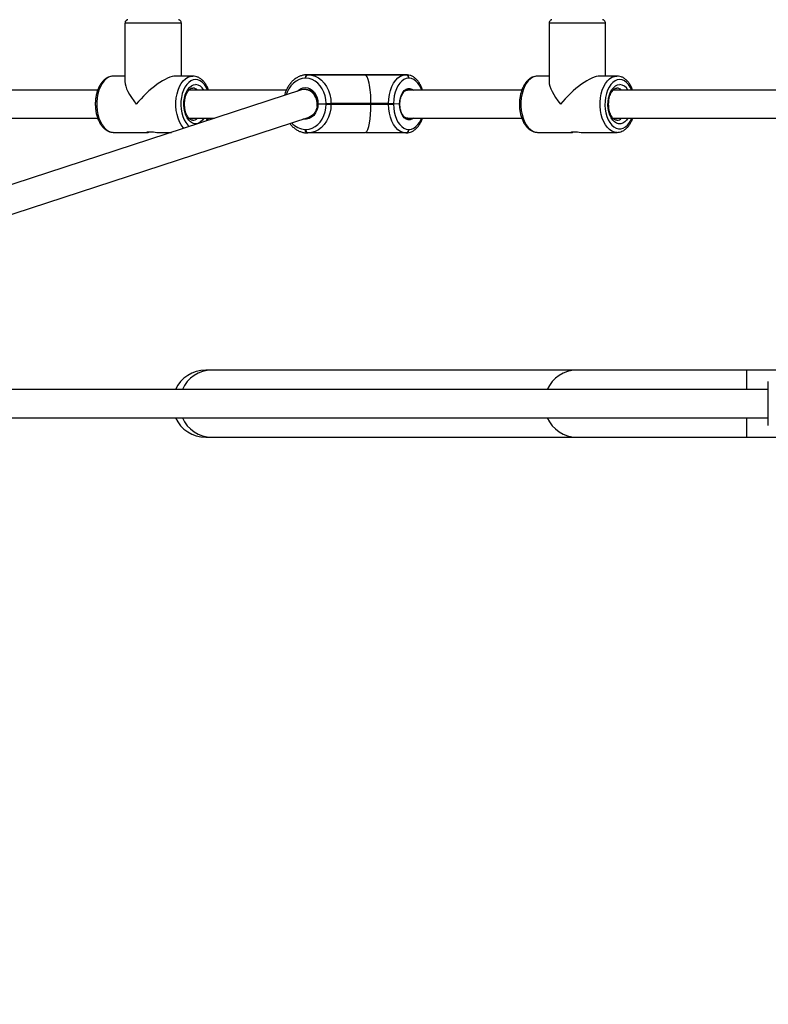
# Model space of a CAD drawing. Units: millimetres. Extents: x 3638 to 5306, y 2756 to 3863.
# Drawn here: x 4611 to 4654, y 2997 to 3053 of the extents above; entities that cross this region are included whole.
import ezdxf

# ---------------------------------------------------------------- set-up
doc = ezdxf.new("R2010")
doc.units = ezdxf.units.MM
doc.header["$LTSCALE"] = 200
doc.header["$PDSIZE"] = -1
doc.layers.add('VP-EQ', color=7, linetype='Continuous', true_color=0x8a3492)
doc.layers.add('VP-HIC', color=6, linetype='Continuous')
doc.dimstyles.get("Standard").update_dxf_attribs({"dimtxt": 14, "dimasz": 20, "dimexe": 20, "dimexo": 50, "dimgap": 20, "dimtad": 0, "dimdec": 0, "dimzin": 0, "dimdsep": 46, "dimtxsty": 'Standard', "dimcen": -0.09, "dimadec": 0, "dimazin": 0, "dimtfac": 1, "dimtdec": 4, "dimtofl": 0, "dimtmove": 0, "dimatfit": 3, "dimfxl": 70, "dimfxlon": 1, "dimtolj": 1, "dimtzin": 0, "dimarcsym": 0})

# ---------------------------------------------------------------- blocks, each defined once
blk = doc.blocks.new('wd1453')
at = {"color": 7, "linetype": 'Continuous', "lineweight": 25}
for p, q in [((4115.936, 3473.782), (4115.936, 3470.466)), ((4119.136, 3470.782), (4119.136, 3473.782)), ((4140.004, 3473.782), (4140.004, 3470.466)), ((4143.204, 3470.782), (4143.204, 3473.782)), ((4115.936, 3470.782), (4115.29, 3470.782)), ((4119.783, 3470.782), (4118.82, 3470.782)), ((4126.201, 3470.652), (4126.169, 3470.652)), ((4126.289, 3470.852), (4126.321, 3470.852)), ((4129.53, 3470.852), (4126.289, 3470.852)), ((4126.321, 3470.852), (4129.562, 3470.852)), ((4127.22, 3470.852), (4129.53, 3470.852)), ((4127.244, 3470.852), (4127.22, 3470.852)), ((4131.897, 3470.852), (4127.244, 3470.852)), ((4129.562, 3470.852), (4131.873, 3470.852)), ((4131.873, 3470.852), (4131.897, 3470.852)), ((4132.057, 3470.652), (4132.033, 3470.652)), ((4140.004, 3470.782), (4139.358, 3470.782)), ((4143.85, 3470.782), (4142.888, 3470.782)), ((4125.957, 3469.994), (4076.388, 3453.812)), ((4114.391, 3469.982), (4107.908, 3469.982)), ((4125.099, 3469.982), (4119.57, 3469.982)), ((4126.229, 3470.022), (4126.132, 3470.022)), ((4138.459, 3469.982), (4131.976, 3469.982)), ((4152.896, 3469.982), (4143.638, 3469.982)), ((4126.891, 3469.202), (4127.349, 3469.202)), ((4127.349, 3469.202), (4127.349, 3469.222)), ((4127.349, 3469.202), (4127.628, 3469.202)), ((4127.349, 3469.182), (4127.349, 3469.202)), ((4127.628, 3469.222), (4127.628, 3469.202)), ((4129.897, 3469.222), (4127.628, 3469.222)), ((4129.897, 3469.202), (4127.628, 3469.202)), ((4127.628, 3469.202), (4127.628, 3469.182)), ((4127.628, 3469.182), (4129.897, 3469.182)), ((4129.897, 3469.202), (4129.897, 3469.222)), ((4130.9, 3469.222), (4129.897, 3469.222)), ((4130.9, 3469.202), (4129.897, 3469.202)), ((4129.897, 3469.182), (4129.897, 3469.202)), ((4129.897, 3469.182), (4130.9, 3469.182)), ((4130.9, 3469.222), (4131.18, 3469.222)), ((4130.9, 3469.202), (4130.9, 3469.222)), ((4130.9, 3469.182), (4130.9, 3469.202)), ((4130.9, 3469.182), (4131.18, 3469.182)), ((4131.18, 3469.222), (4131.18, 3469.202)), ((4131.18, 3469.202), (4131.18, 3469.182)), ((4131.52, 3469.185), (4131.18, 3469.202)), ((4079.001, 3452.982), (4126.382, 3468.45)), ((4107.904, 3468.382), (4114.392, 3468.382)), ((4119.571, 3468.382), (4121.019, 3468.382)), ((4120.628, 3468.255), (4120.683, 3468.382)), ((4131.972, 3468.382), (4138.46, 3468.382)), ((4143.639, 3468.382), (4152.896, 3468.382)), ((4126.169, 3467.752), (4126.201, 3467.752)), ((4132.033, 3467.752), (4132.057, 3467.752)), ((4115.29, 3467.582), (4117.259, 3467.582)), ((4117.817, 3467.582), (4118.569, 3467.582)), ((4126.321, 3467.552), (4126.289, 3467.552)), ((4129.366, 3467.552), (4126.321, 3467.552)), ((4131.873, 3467.552), (4129.827, 3467.552)), ((4131.897, 3467.552), (4131.873, 3467.552)), ((4139.358, 3467.582), (4141.327, 3467.582)), ((4141.885, 3467.582), (4143.85, 3467.582)), ((4120.86, 3454.082), (4120.519, 3454.082)), ((4141.565, 3454.082), (4120.86, 3454.082)), ((4151.225, 3454.082), (4141.565, 3454.082)), ((4163.37, 3454.082), (4151.225, 3454.082)), ((4152.445, 3450.932), (4152.445, 3453.432)), ((4152.445, 3452.982), (4076.97, 3452.982)), ((4076.97, 3451.382), (4152.445, 3451.382)), ((4120.519, 3450.282), (4120.86, 3450.282)), ((4120.86, 3450.282), (4141.565, 3450.282)), ((4141.565, 3450.282), (4151.225, 3450.282)), ((4151.225, 3450.282), (4163.37, 3450.282))]:
    blk.add_line(p, q, dxfattribs=at)
at = {"color": 8, "linetype": 'Continuous', "lineweight": 25}
for p, q in [((4127.22, 3470.852), (4127.208, 3470.852)), ((4151.225, 3452.982), (4151.225, 3454.082)), ((4151.225, 3450.282), (4151.225, 3451.382))]:
    blk.add_line(p, q, dxfattribs=at)
at = {"color": 8, "linetype": 'Continuous', "lineweight": 25, "flags": 128}
for points in [[(4118.82, 3473.782), (4118.663, 3473.782), (4118.481, 3473.782), (4118.278, 3473.782), (4118.059, 3473.782), (4117.827, 3473.782), (4117.59, 3473.782), (4117.351, 3473.782), (4117.116, 3473.782), (4116.891, 3473.782), (4116.68, 3473.782), (4116.488, 3473.782), (4116.319, 3473.782), (4116.178, 3473.782), (4116.067, 3473.782), (4115.989, 3473.782), (4115.946, 3473.782), (4115.936, 3473.782)], [(4119.136, 3473.782), (4119.135, 3473.782), (4119.107, 3473.782), (4119.044, 3473.782), (4118.948, 3473.782), (4118.82, 3473.782)], [(4142.888, 3473.782), (4142.731, 3473.782), (4142.549, 3473.782), (4142.346, 3473.782), (4142.127, 3473.782), (4141.895, 3473.782), (4141.658, 3473.782), (4141.419, 3473.782), (4141.184, 3473.782), (4140.959, 3473.782), (4140.748, 3473.782), (4140.556, 3473.782), (4140.387, 3473.782), (4140.246, 3473.782), (4140.135, 3473.782), (4140.057, 3473.782), (4140.013, 3473.782), (4140.004, 3473.782)], [(4143.204, 3473.782), (4143.203, 3473.782), (4143.175, 3473.782), (4143.112, 3473.782), (4143.016, 3473.782), (4142.888, 3473.782)], [(4115.29, 3470.782), (4115.147, 3470.764), (4115.008, 3470.711), (4114.875, 3470.624), (4114.752, 3470.504), (4114.64, 3470.355), (4114.543, 3470.18), (4114.463, 3469.982), (4114.401, 3469.767), (4114.359, 3469.538), (4114.337, 3469.302), (4114.337, 3469.063), (4114.359, 3468.826), (4114.401, 3468.598), (4114.463, 3468.382), (4114.543, 3468.185), (4114.64, 3468.009), (4114.752, 3467.86), (4114.875, 3467.741), (4115.008, 3467.653), (4115.148, 3467.6), (4115.29, 3467.582)], [(4119.285, 3467.816), (4119.245, 3467.86), (4119.133, 3468.009), (4119.036, 3468.185), (4118.955, 3468.382), (4118.893, 3468.598), (4118.851, 3468.826), (4118.83, 3469.063), (4118.83, 3469.302), (4118.851, 3469.538), (4118.893, 3469.767), (4118.955, 3469.982), (4119.036, 3470.18), (4119.133, 3470.355), (4119.244, 3470.504), (4119.368, 3470.624), (4119.501, 3470.711), (4119.64, 3470.764), (4119.783, 3470.782)], [(4119.943, 3470.582), (4119.809, 3470.564), (4119.678, 3470.51), (4119.555, 3470.422), (4119.441, 3470.301), (4119.34, 3470.152), (4119.255, 3469.978), (4119.188, 3469.782), (4119.14, 3469.572), (4119.113, 3469.351), (4119.108, 3469.126), (4119.124, 3468.902), (4119.162, 3468.686), (4119.219, 3468.482), (4119.296, 3468.297), (4119.389, 3468.134), (4119.496, 3467.999), (4119.588, 3467.915)], [(4120.629, 3469.982), (4120.546, 3470.152), (4120.445, 3470.302), (4120.331, 3470.422), (4120.208, 3470.51), (4120.077, 3470.564), (4119.943, 3470.582)], [(4126.169, 3470.652), (4125.99, 3470.634), (4125.815, 3470.582), (4125.648, 3470.496), (4125.495, 3470.379), (4125.358, 3470.233), (4125.241, 3470.063), (4125.147, 3469.871), (4125.091, 3469.712)], [(4132.78, 3469.982), (4132.748, 3470.063), (4132.661, 3470.233), (4132.559, 3470.379), (4132.445, 3470.496), (4132.321, 3470.582), (4132.191, 3470.635), (4132.057, 3470.652)], [(4139.358, 3470.782), (4139.215, 3470.764), (4139.076, 3470.711), (4138.943, 3470.624), (4138.82, 3470.504), (4138.708, 3470.355), (4138.611, 3470.18), (4138.531, 3469.982), (4138.469, 3469.767), (4138.427, 3469.538), (4138.405, 3469.302), (4138.405, 3469.062), (4138.427, 3468.826), (4138.469, 3468.597), (4138.531, 3468.382), (4138.611, 3468.184), (4138.708, 3468.009), (4138.82, 3467.86), (4138.943, 3467.741), (4139.076, 3467.653), (4139.215, 3467.6), (4139.358, 3467.582)], [(4143.842, 3467.582), (4143.708, 3467.6), (4143.569, 3467.653), (4143.436, 3467.74), (4143.312, 3467.86), (4143.201, 3468.009), (4143.104, 3468.184), (4143.023, 3468.382), (4142.961, 3468.597), (4142.919, 3468.826), (4142.898, 3469.062), (4142.898, 3469.302), (4142.919, 3469.538), (4142.961, 3469.767), (4143.023, 3469.982), (4143.104, 3470.18), (4143.201, 3470.355), (4143.312, 3470.504), (4143.436, 3470.624), (4143.569, 3470.711), (4143.708, 3470.764), (4143.85, 3470.782)], [(4144.011, 3470.582), (4143.877, 3470.564), (4143.746, 3470.51), (4143.623, 3470.422), (4143.509, 3470.301), (4143.408, 3470.152), (4143.323, 3469.977), (4143.256, 3469.782), (4143.208, 3469.571), (4143.181, 3469.351), (4143.176, 3469.126), (4143.192, 3468.902), (4143.229, 3468.686), (4143.287, 3468.482), (4143.364, 3468.297), (4143.457, 3468.134), (4143.564, 3467.999), (4143.683, 3467.894), (4143.811, 3467.823), (4143.944, 3467.787), (4144.078, 3467.787), (4144.211, 3467.823), (4144.339, 3467.894), (4144.458, 3467.999), (4144.565, 3468.134), (4144.658, 3468.297), (4144.697, 3468.382)], [(4144.697, 3469.982), (4144.614, 3470.152), (4144.513, 3470.301), (4144.399, 3470.422), (4144.276, 3470.51), (4144.145, 3470.564), (4144.011, 3470.582)], [(4120.407, 3468.382), (4120.334, 3468.28), (4120.232, 3468.178), (4120.12, 3468.107), (4120.003, 3468.072), (4119.883, 3468.072), (4119.766, 3468.107), (4119.654, 3468.178), (4119.552, 3468.28), (4119.462, 3468.412), (4119.387, 3468.568), (4119.331, 3468.744), (4119.294, 3468.934), (4119.278, 3469.132), (4119.283, 3469.332), (4119.31, 3469.527), (4119.357, 3469.711), (4119.423, 3469.877), (4119.505, 3470.022), (4119.602, 3470.139), (4119.709, 3470.226), (4119.824, 3470.279), (4119.943, 3470.297), (4119.943, 3470.297)], [(4125.706, 3469.912), (4125.763, 3469.966), (4125.889, 3470.052), (4126.026, 3470.104), (4126.169, 3470.122), (4126.312, 3470.104), (4126.449, 3470.052), (4126.575, 3469.966), (4126.686, 3469.851), (4126.775, 3469.712), (4126.841, 3469.553), (4126.88, 3469.38), (4126.891, 3469.202)], [(4131.52, 3469.185), (4131.532, 3469.372), (4131.567, 3469.55), (4131.623, 3469.712), (4131.698, 3469.851), (4131.788, 3469.961), (4131.891, 3470.038), (4132, 3470.077), (4132.112, 3470.077), (4132.222, 3470.039), (4132.303, 3469.982)], [(4144.475, 3468.382), (4144.402, 3468.28), (4144.3, 3468.177), (4144.188, 3468.107), (4144.071, 3468.072), (4143.951, 3468.072), (4143.834, 3468.107), (4143.722, 3468.177), (4143.62, 3468.28), (4143.53, 3468.411), (4143.455, 3468.568), (4143.399, 3468.744), (4143.362, 3468.934), (4143.346, 3469.132), (4143.351, 3469.332), (4143.378, 3469.527), (4143.425, 3469.71), (4143.491, 3469.877), (4143.573, 3470.022), (4143.67, 3470.139), (4143.777, 3470.226), (4143.892, 3470.279), (4144.011, 3470.297), (4144.011, 3470.297)], [(4126.891, 3469.202), (4126.873, 3469.018), (4126.824, 3468.843), (4126.748, 3468.683), (4126.647, 3468.547), (4126.526, 3468.439), (4126.389, 3468.365), (4126.244, 3468.327), (4126.095, 3468.327), (4126.037, 3468.337)], [(4132.303, 3468.382), (4132.225, 3468.327), (4132.115, 3468.287), (4132.002, 3468.287), (4131.892, 3468.326), (4131.789, 3468.403), (4131.697, 3468.514), (4131.622, 3468.654), (4131.566, 3468.818), (4131.531, 3468.997), (4131.52, 3469.185)], [(4120.556, 3468.231), (4120.59, 3468.297), (4120.629, 3468.382)], [(4132.057, 3467.752), (4132.191, 3467.77), (4132.321, 3467.822), (4132.445, 3467.908), (4132.559, 3468.025), (4132.661, 3468.171), (4132.748, 3468.342), (4132.765, 3468.382)]]:
    blk.add_lwpolyline(points, dxfattribs=at)
at = {"color": 7, "linetype": 'Continuous', "lineweight": 25, "flags": 128}
for points in [[(4126.289, 3470.852), (4126.265, 3470.848), (4126.243, 3470.837), (4126.222, 3470.818), (4126.204, 3470.793), (4126.189, 3470.763), (4126.178, 3470.729), (4126.172, 3470.691), (4126.169, 3470.652)], [(4126.201, 3470.652), (4126.204, 3470.691), (4126.21, 3470.729), (4126.222, 3470.763), (4126.236, 3470.793), (4126.254, 3470.818), (4126.275, 3470.837), (4126.297, 3470.848), (4126.321, 3470.852)], [(4127.349, 3469.222), (4127.335, 3469.446), (4127.292, 3469.664), (4127.224, 3469.871), (4127.13, 3470.063), (4127.013, 3470.233), (4126.876, 3470.379), (4126.722, 3470.496), (4126.556, 3470.582), (4126.381, 3470.634), (4126.201, 3470.652)], [(4126.321, 3470.852), (4126.525, 3470.832), (4126.725, 3470.772), (4126.914, 3470.674), (4127.089, 3470.541), (4127.245, 3470.375), (4127.379, 3470.18), (4127.486, 3469.962), (4127.564, 3469.726), (4127.612, 3469.477), (4127.628, 3469.222)], [(4130.9, 3469.222), (4130.912, 3469.477), (4130.947, 3469.726), (4131.006, 3469.962), (4131.086, 3470.18), (4131.185, 3470.375), (4131.301, 3470.541), (4131.431, 3470.674), (4131.572, 3470.772), (4131.721, 3470.832), (4131.873, 3470.852)], [(4132.033, 3470.652), (4131.9, 3470.635), (4131.77, 3470.582), (4131.646, 3470.496), (4131.532, 3470.379), (4131.43, 3470.233), (4131.343, 3470.063), (4131.273, 3469.871), (4131.221, 3469.664), (4131.19, 3469.446), (4131.18, 3469.222)], [(4126.201, 3467.752), (4126.381, 3467.77), (4126.556, 3467.822), (4126.722, 3467.908), (4126.876, 3468.025), (4127.013, 3468.171), (4127.13, 3468.341), (4127.224, 3468.533), (4127.292, 3468.74), (4127.335, 3468.958), (4127.349, 3469.182)], [(4127.628, 3469.182), (4127.612, 3468.927), (4127.564, 3468.678), (4127.486, 3468.442), (4127.379, 3468.224), (4127.245, 3468.029), (4127.089, 3467.863), (4126.914, 3467.73), (4126.725, 3467.632), (4126.525, 3467.572), (4126.321, 3467.552)], [(4127.349, 3469.222), (4127.382, 3469.222), (4127.419, 3469.222), (4127.458, 3469.222), (4127.497, 3469.222), (4127.535, 3469.222), (4127.571, 3469.222), (4127.602, 3469.222), (4127.628, 3469.222)], [(4127.349, 3469.182), (4127.382, 3469.182), (4127.419, 3469.182), (4127.458, 3469.182), (4127.497, 3469.182), (4127.535, 3469.182), (4127.571, 3469.182), (4127.602, 3469.182), (4127.628, 3469.182)], [(4130.9, 3469.202), (4130.933, 3469.202), (4130.97, 3469.202), (4131.009, 3469.202), (4131.048, 3469.202), (4131.086, 3469.202), (4131.122, 3469.202), (4131.153, 3469.202), (4131.18, 3469.202)], [(4131.18, 3469.202), (4131.153, 3469.202), (4131.122, 3469.202), (4131.086, 3469.202), (4131.048, 3469.202), (4131.009, 3469.202), (4130.97, 3469.202), (4130.933, 3469.202), (4130.9, 3469.202)], [(4131.873, 3467.552), (4131.721, 3467.572), (4131.572, 3467.632), (4131.431, 3467.73), (4131.301, 3467.863), (4131.185, 3468.03), (4131.086, 3468.224), (4131.006, 3468.442), (4130.947, 3468.678), (4130.912, 3468.927), (4130.9, 3469.182)], [(4131.18, 3469.182), (4131.19, 3468.958), (4131.221, 3468.74), (4131.273, 3468.533), (4131.343, 3468.342), (4131.43, 3468.171), (4131.532, 3468.025), (4131.646, 3467.908), (4131.77, 3467.822), (4131.9, 3467.77), (4132.033, 3467.752)], [(4117.538, 3467.607), (4117.493, 3467.602), (4117.38, 3467.59), (4117.285, 3467.583), (4117.219, 3467.584), (4117.188, 3467.592), (4117.195, 3467.605), (4117.241, 3467.616), (4117.32, 3467.621), (4117.421, 3467.618), (4117.534, 3467.607), (4117.649, 3467.595), (4117.753, 3467.585), (4117.817, 3467.582), (4117.817, 3467.582)], [(4126.289, 3467.552), (4126.265, 3467.556), (4126.243, 3467.567), (4126.222, 3467.586), (4126.204, 3467.611), (4126.189, 3467.641), (4126.178, 3467.676), (4126.172, 3467.713), (4126.169, 3467.752)], [(4126.201, 3467.752), (4126.204, 3467.713), (4126.211, 3467.676), (4126.222, 3467.641), (4126.236, 3467.611), (4126.254, 3467.586), (4126.275, 3467.567), (4126.298, 3467.556), (4126.321, 3467.552)], [(4141.606, 3467.607), (4141.561, 3467.602), (4141.448, 3467.59), (4141.352, 3467.583), (4141.287, 3467.584), (4141.256, 3467.592), (4141.263, 3467.604), (4141.309, 3467.616), (4141.388, 3467.621), (4141.489, 3467.617), (4141.602, 3467.607), (4141.717, 3467.594), (4141.821, 3467.585), (4141.885, 3467.582), (4141.885, 3467.582)]]:
    blk.add_lwpolyline(points, dxfattribs=at)
at = {"color": 7, "linetype": 'Continuous', "lineweight": 25}
for centre, radius, start, end in [((4131.851, 3470.67), 0.184, 354.4311, 83.0466), ((4131.875, 3470.67), 0.184, 354.4288, 83.0489), ((4131.851, 3467.734), 0.184, 276.9515, 5.5691), ((4131.875, 3467.734), 0.184, 276.9515, 5.5691), ((4120.519, 3452.182), 1.9, 90, 155.0989), ((4120.519, 3452.182), 1.9, 204.9011, 270)]:
    blk.add_arc(centre, radius, start, end, dxfattribs=at)
at = {"color": 8, "linetype": 'Continuous', "lineweight": 25}
for centre, radius, start, end in [((4119.768, 3469.7), 0.397, 45.2161, 87.8868), ((4119.877, 3469.701), 0.6, 27.9637, 83.6545), ((4143.836, 3469.7), 0.397, 45.2147, 87.8881), ((4143.945, 3469.701), 0.6, 27.9689, 83.6492), ((4119.773, 3468.652), 0.385, 270.7462, 315.4835), ((4143.841, 3468.652), 0.385, 270.7454, 315.4883), ((4126.193, 3468.788), 1.036, 219.603, 268.6902), ((4120.876, 3452.248), 1.834, 90.5076, 156.4059), ((4141.582, 3452.248), 1.834, 90.5079, 156.4057), ((4120.878, 3452.118), 1.837, 203.64, 269.4464), ((4141.583, 3452.118), 1.837, 203.64, 269.4464)]:
    blk.add_arc(centre, radius, start, end, dxfattribs=at)
at = {"color": 7, "linetype": 'Continuous', "lineweight": 25}
for centre, major_axis, ratio, start_param, end_param in [((4117.536, 3469.182), (-1.519, 1.519), 0.331244, 0.319874, 1.250952), ((4117.536, 3469.182), (1.519, 1.519), 0.331222, 0.319844, 1.89067), ((4129.562, 3469.222), (0, 1.63), 0.205295, 4.712354, 6.283151), ((4141.604, 3469.182), (-1.519, 1.519), 0.331244, 0.319874, 1.250952), ((4141.604, 3469.182), (1.519, 1.519), 0.331222, 0.319844, 1.89067), ((4126.169, 3469.222), (-0.126, 0.793), 0.836746, 4.375727, 6.415516), ((4129.562, 3469.182), (0, 1.63), 0.205295, 3.281578, 4.712354), ((4126.169, 3469.222), (-0.126, 0.793), 0.836746, 3.273923, 3.516062)]:
    blk.add_ellipse(centre, major_axis=major_axis, ratio=ratio, start_param=start_param, end_param=end_param, dxfattribs=at)
for points, knots in [([(4116.097, 3473.977), (4116.086, 3473.975), (4116.058, 3473.969), (4116.015, 3473.944), (4115.971, 3473.901), (4115.941, 3473.844), (4115.939, 3473.802), (4115.939, 3473.784)], [0, 0, 0, 0, 0.127627, 0.306054, 0.546218, 0.79836, 1, 1, 1, 1]), ([(4119.134, 3473.782), (4119.135, 3473.786), (4119.139, 3473.814), (4119.123, 3473.861), (4119.092, 3473.911), (4119.056, 3473.944), (4119.021, 3473.964), (4118.994, 3473.975), (4118.978, 3473.978), (4118.973, 3473.979)], [0, 0, 0, 0, 0.0433167, 0.303601, 0.5095998, 0.6823527, 0.8277005, 0.9457943, 1, 1, 1, 1]), ([(4140.165, 3473.977), (4140.153, 3473.975), (4140.126, 3473.969), (4140.082, 3473.944), (4140.039, 3473.901), (4140.009, 3473.843), (4140.007, 3473.802), (4140.007, 3473.784)], [0, 0, 0, 0, 0.127625, 0.306048, 0.54624, 0.798358, 1, 1, 1, 1]), ([(4143.202, 3473.782), (4143.203, 3473.786), (4143.207, 3473.814), (4143.191, 3473.861), (4143.16, 3473.911), (4143.124, 3473.944), (4143.089, 3473.964), (4143.061, 3473.975), (4143.046, 3473.977), (4143.041, 3473.978)], [0, 0, 0, 0, 0.043321, 0.303599, 0.509615, 0.682364, 0.827708, 0.945791, 1, 1, 1, 1]), ([(4115.29, 3470.782), (4115.259, 3470.781), (4115.179, 3470.778), (4115.051, 3470.746), (4114.912, 3470.682), (4114.781, 3470.588), (4114.66, 3470.468), (4114.551, 3470.321), (4114.456, 3470.15), (4114.377, 3469.96), (4114.317, 3469.754), (4114.276, 3469.538), (4114.254, 3469.315), (4114.253, 3469.089), (4114.271, 3468.865), (4114.309, 3468.647), (4114.366, 3468.439), (4114.442, 3468.245), (4114.535, 3468.068), (4114.646, 3467.912), (4114.773, 3467.782), (4114.913, 3467.682), (4115.061, 3467.615), (4115.193, 3467.583), (4115.272, 3467.585), (4115.301, 3467.586)], [0, 0, 0, 0, 0.026035, 0.06786, 0.109876, 0.152766, 0.196851, 0.242008, 0.287829, 0.333893, 0.379912, 0.425827, 0.471655, 0.517447, 0.563266, 0.609159, 0.655197, 0.701442, 0.747935, 0.794655, 0.841339, 0.887491, 0.932512, 0.976083, 1, 1, 1, 1]), ([(4120.68, 3469.982), (4120.666, 3470.021), (4120.629, 3470.126), (4120.547, 3470.278), (4120.439, 3470.437), (4120.314, 3470.57), (4120.175, 3470.673), (4120.027, 3470.744), (4119.894, 3470.778), (4119.813, 3470.781), (4119.783, 3470.782)], [0, 0, 0, 0, 0.082468, 0.22434, 0.366913, 0.509519, 0.650693, 0.788583, 0.922082, 1, 1, 1, 1]), ([(4126.289, 3470.852), (4126.252, 3470.851), (4126.153, 3470.848), (4125.993, 3470.818), (4125.813, 3470.753), (4125.643, 3470.659), (4125.485, 3470.538), (4125.342, 3470.391), (4125.217, 3470.221), (4125.114, 3470.031), (4125.039, 3469.85), (4125.01, 3469.729), (4124.999, 3469.682)], [0, 0, 0, 0, 0.06185, 0.168602, 0.275426, 0.382622, 0.490448, 0.598976, 0.708163, 0.817861, 0.927918, 1, 1, 1, 1]), ([(4132.831, 3469.982), (4132.83, 3469.986), (4132.809, 3470.06), (4132.752, 3470.191), (4132.657, 3470.369), (4132.544, 3470.524), (4132.416, 3470.654), (4132.275, 3470.754), (4132.125, 3470.821), (4131.997, 3470.849), (4131.921, 3470.851), (4131.897, 3470.852)], [0, 0, 0, 0, 0.007565, 0.14209, 0.277317, 0.41316, 0.548843, 0.682935, 0.813762, 0.940467, 1, 1, 1, 1]), ([(4139.358, 3470.782), (4139.327, 3470.781), (4139.247, 3470.778), (4139.119, 3470.746), (4138.98, 3470.681), (4138.849, 3470.588), (4138.728, 3470.467), (4138.619, 3470.32), (4138.524, 3470.15), (4138.445, 3469.959), (4138.385, 3469.754), (4138.344, 3469.537), (4138.322, 3469.314), (4138.32, 3469.089), (4138.339, 3468.865), (4138.376, 3468.647), (4138.434, 3468.439), (4138.509, 3468.245), (4138.603, 3468.068), (4138.714, 3467.912), (4138.841, 3467.782), (4138.981, 3467.681), (4139.129, 3467.615), (4139.26, 3467.582), (4139.34, 3467.585), (4139.368, 3467.586)], [0, 0, 0, 0, 0.026033, 0.067857, 0.109876, 0.152765, 0.196849, 0.242007, 0.287828, 0.333892, 0.379911, 0.425827, 0.471655, 0.517447, 0.563266, 0.609161, 0.655197, 0.701444, 0.747937, 0.794656, 0.841341, 0.887492, 0.932513, 0.976085, 1, 1, 1, 1]), ([(4144.748, 3469.982), (4144.734, 3470.021), (4144.697, 3470.126), (4144.615, 3470.278), (4144.507, 3470.437), (4144.381, 3470.569), (4144.243, 3470.673), (4144.095, 3470.744), (4143.962, 3470.778), (4143.881, 3470.781), (4143.85, 3470.782)], [0, 0, 0, 0, 0.082468, 0.224336, 0.36691, 0.509523, 0.650688, 0.788584, 0.922082, 1, 1, 1, 1]), ([(4119.78, 3468.27), (4119.771, 3468.269), (4119.741, 3468.268), (4119.689, 3468.286), (4119.618, 3468.33), (4119.545, 3468.403), (4119.475, 3468.505), (4119.415, 3468.629), (4119.367, 3468.773), (4119.333, 3468.931), (4119.316, 3469.099), (4119.316, 3469.27), (4119.334, 3469.439), (4119.368, 3469.598), (4119.417, 3469.741), (4119.477, 3469.864), (4119.546, 3469.962), (4119.617, 3470.033), (4119.686, 3470.077), (4119.74, 3470.095), (4119.771, 3470.097), (4119.783, 3470.097)], [0, 0, 0, 0, 0.027007, 0.085373, 0.138716, 0.19576, 0.250829, 0.305619, 0.360614, 0.416004, 0.471726, 0.527628, 0.583539, 0.63921, 0.694471, 0.749183, 0.80333, 0.857205, 0.911436, 0.967877, 1, 1, 1, 1]), ([(4126.229, 3470.019), (4126.239, 3470.02), (4126.291, 3470.024), (4126.383, 3470.001), (4126.5, 3469.948), (4126.606, 3469.864), (4126.698, 3469.755), (4126.771, 3469.625), (4126.822, 3469.479), (4126.85, 3469.331), (4126.85, 3469.232), (4126.85, 3469.186)], [0, 0, 0, 0, 0.0322268, 0.1584333, 0.2842792, 0.4084904, 0.5311582, 0.6528352, 0.7740133, 0.8949492, 1, 1, 1, 1]), ([(4131.54, 3469.166), (4131.54, 3469.194), (4131.54, 3469.274), (4131.555, 3469.406), (4131.588, 3469.554), (4131.637, 3469.687), (4131.699, 3469.799), (4131.769, 3469.887), (4131.844, 3469.946), (4131.912, 3469.978), (4131.955, 3469.979), (4131.973, 3469.98)], [0, 0, 0, 0, 0.0631076, 0.1848388, 0.3063681, 0.4272604, 0.5473229, 0.6666315, 0.7858438, 0.9067611, 1, 1, 1, 1]), ([(4143.848, 3468.27), (4143.839, 3468.269), (4143.808, 3468.268), (4143.756, 3468.286), (4143.685, 3468.33), (4143.613, 3468.403), (4143.543, 3468.504), (4143.483, 3468.629), (4143.435, 3468.772), (4143.401, 3468.931), (4143.384, 3469.099), (4143.384, 3469.27), (4143.402, 3469.438), (4143.436, 3469.597), (4143.485, 3469.741), (4143.545, 3469.864), (4143.614, 3469.962), (4143.685, 3470.033), (4143.754, 3470.077), (4143.808, 3470.095), (4143.839, 3470.096), (4143.85, 3470.097)], [0, 0, 0, 0, 0.027011, 0.085373, 0.138716, 0.195763, 0.250832, 0.30562, 0.360617, 0.416007, 0.471729, 0.527631, 0.583541, 0.639214, 0.694474, 0.749185, 0.803332, 0.857204, 0.911439, 0.967879, 1, 1, 1, 1]), ([(4126.851, 3469.219), (4126.85, 3469.192), (4126.848, 3469.113), (4126.826, 3468.983), (4126.778, 3468.837), (4126.709, 3468.706), (4126.622, 3468.596), (4126.52, 3468.511), (4126.432, 3468.46), (4126.378, 3468.448), (4126.363, 3468.445)], [0, 0, 0, 0, 0.073831, 0.218745, 0.36366, 0.508429, 0.653198, 0.798345, 0.944516, 1, 1, 1, 1]), ([(4126.891, 3469.202), (4126.885, 3469.202), (4126.871, 3469.202), (4126.857, 3469.202), (4126.849, 3469.202), (4126.851, 3469.202), (4126.851, 3469.202)], [0, 0, 0, 0, 0.240155, 0.599836, 0.959524, 1, 1, 1, 1]), ([(4126.851, 3469.202), (4126.852, 3469.202), (4126.854, 3469.202), (4126.869, 3469.202), (4126.884, 3469.202), (4126.891, 3469.202)], [0, 0, 0, 0, 0.349228, 0.709314, 1, 1, 1, 1]), ([(4131.52, 3469.185), (4131.526, 3469.185), (4131.538, 3469.184), (4131.539, 3469.184), (4131.539, 3469.183)], [0, 0, 0, 0, 0.515808, 1, 1, 1, 1]), ([(4131.539, 3469.183), (4131.539, 3469.183), (4131.541, 3469.184), (4131.534, 3469.184), (4131.524, 3469.185), (4131.52, 3469.185)], [0, 0, 0, 0, 0.132471, 0.655179, 1, 1, 1, 1]), ([(4131.981, 3468.385), (4131.975, 3468.384), (4131.942, 3468.379), (4131.885, 3468.398), (4131.806, 3468.444), (4131.732, 3468.519), (4131.665, 3468.622), (4131.609, 3468.747), (4131.568, 3468.888), (4131.543, 3469.042), (4131.541, 3469.148), (4131.54, 3469.201)], [0, 0, 0, 0, 0.029143, 0.16462, 0.279853, 0.402738, 0.522386, 0.641444, 0.760692, 0.880412, 1, 1, 1, 1]), ([(4131.897, 3467.552), (4131.928, 3467.553), (4132.008, 3467.556), (4132.137, 3467.588), (4132.277, 3467.653), (4132.41, 3467.746), (4132.532, 3467.867), (4132.644, 3468.014), (4132.738, 3468.186), (4132.797, 3468.311), (4132.818, 3468.381), (4132.818, 3468.382)], [0, 0, 0, 0, 0.077641, 0.202759, 0.328443, 0.456678, 0.588414, 0.723303, 0.860167, 0.997781, 1, 1, 1, 1]), ([(4143.84, 3467.586), (4143.869, 3467.585), (4143.947, 3467.583), (4144.073, 3467.614), (4144.214, 3467.674), (4144.346, 3467.765), (4144.468, 3467.882), (4144.578, 3468.027), (4144.675, 3468.193), (4144.726, 3468.319), (4144.751, 3468.382)], [0, 0, 0, 0, 0.073557, 0.20016, 0.327006, 0.456303, 0.589182, 0.725397, 0.863764, 1, 1, 1, 1]), ([(4125.289, 3468.093), (4125.302, 3468.074), (4125.356, 3467.996), (4125.47, 3467.881), (4125.629, 3467.753), (4125.802, 3467.656), (4125.985, 3467.589), (4126.148, 3467.556), (4126.25, 3467.553), (4126.289, 3467.552)], [0, 0, 0, 0, 0.055563, 0.226119, 0.396007, 0.564876, 0.732496, 0.89884, 1, 1, 1, 1]), ([(4129.609, 3467.568), (4129.598, 3467.567), (4129.547, 3467.562), (4129.46, 3467.554), (4129.395, 3467.553), (4129.366, 3467.552)], [0, 0, 0, 0, 0.137532, 0.603386, 1, 1, 1, 1]), ([(4129.827, 3467.552), (4129.799, 3467.553), (4129.743, 3467.555), (4129.661, 3467.563), (4129.616, 3467.567), (4129.609, 3467.568)], [0, 0, 0, 0, 0.456723, 0.913128, 1, 1, 1, 1])]:
    blk.add_open_spline(points, degree=3, knots=knots, dxfattribs=at)
blk = doc.blocks.new('*D23')
at = {"layer": 'Defpoints', "color": 0}
for p in [(5019.437, 3843.454), (5019.437, 3425.91), (4033.304, 2932.999)]:
    blk.add_point(p, dxfattribs=at)
at = {"layer": 'VP-HIC', "color": 0, "lineweight": -2}
for p, q in [((4033.304, 3773.454), (4033.304, 3863.454)), ((5019.437, 3773.454), (5019.437, 3863.454)), ((4053.304, 3843.454), (4487.704, 3843.454)), ((4999.437, 3843.454), (4565.037, 3843.454))]:
    blk.add_line(p, q, dxfattribs=at)
at = {"layer": 'VP-HIC', "color": 0}
for points in [[(4053.304, 3846.788), (4053.304, 3840.121), (4033.304, 3843.454)], [(4999.437, 3840.121), (4999.437, 3846.788), (5019.437, 3843.454)]]:
    blk.add_solid(points, dxfattribs=at)
at = {"layer": 'VP-HIC', "color": 0, "insert": (4526.37, 3843.454), "char_height": 14, "attachment_point": 5}
blk.add_mtext('\\A1;986', dxfattribs=at)
blk = doc.blocks.new('*D24')
at = {"layer": 'Defpoints', "color": 0}
for p in [(4869.449, 3747.18), (4869.449, 3423.57), (4183.75, 2934.79)]:
    blk.add_point(p, dxfattribs=at)
at = {"layer": 'VP-HIC', "color": 0, "lineweight": -2}
for p, q in [((4183.75, 3677.18), (4183.75, 3767.18)), ((4869.449, 3677.18), (4869.449, 3767.18)), ((4203.75, 3747.18), (4494.664, 3747.18)), ((4849.449, 3747.18), (4571.997, 3747.18))]:
    blk.add_line(p, q, dxfattribs=at)
at = {"layer": 'VP-HIC', "color": 0}
for points in [[(4203.75, 3750.513), (4203.75, 3743.846), (4183.75, 3747.18)], [(4849.449, 3743.846), (4849.449, 3750.513), (4869.449, 3747.18)]]:
    blk.add_solid(points, dxfattribs=at)
at = {"layer": 'VP-HIC', "color": 0, "insert": (4533.331, 3747.18), "char_height": 14, "attachment_point": 5}
blk.add_mtext('\\A1;686', dxfattribs=at)
blk = doc.blocks.new('*D25')
at = {"layer": 'Defpoints', "color": 0}
for p in [(4840.733, 3452.958), (4209.839, 2905.976), (5189.286, 2905.976)]:
    blk.add_point(p, dxfattribs=at)
at = {"layer": 'VP-HIC', "color": 0, "lineweight": -2}
for p, q in [((5119.286, 3452.958), (5209.286, 3452.958)), ((5189.286, 3432.958), (5189.286, 3218.134)), ((5189.286, 2925.976), (5189.286, 3140.8)), ((5119.286, 2905.976), (5209.286, 2905.976))]:
    blk.add_line(p, q, dxfattribs=at)
at = {"layer": 'VP-HIC', "color": 0}
for points in [[(5192.619, 3432.958), (5185.953, 3432.958), (5189.286, 3452.958)], [(5185.953, 2925.976), (5192.619, 2925.976), (5189.286, 2905.976)]]:
    blk.add_solid(points, dxfattribs=at)
at = {"layer": 'VP-HIC', "color": 0, "insert": (5189.286, 3179.467), "char_height": 14, "attachment_point": 5, "rotation": 90}
blk.add_mtext('\\A1;547', dxfattribs=at)
blk = doc.blocks.new('*D26')
at = {"layer": 'Defpoints', "color": 0}
for p in [(4842.256, 3603.091), (4210.485, 2755.818), (5286.37, 2755.818)]:
    blk.add_point(p, dxfattribs=at)
at = {"layer": 'VP-HIC', "color": 0, "lineweight": -2}
for p, q in [((5216.37, 3603.091), (5306.37, 3603.091)), ((5286.37, 3583.091), (5286.37, 3218.121)), ((5286.37, 2775.818), (5286.37, 3140.788)), ((5216.37, 2755.818), (5306.37, 2755.818))]:
    blk.add_line(p, q, dxfattribs=at)
at = {"layer": 'VP-HIC', "color": 0}
for points in [[(5289.704, 3583.091), (5283.037, 3583.091), (5286.37, 3603.091)], [(5283.037, 2775.818), (5289.704, 2775.818), (5286.37, 2755.818)]]:
    blk.add_solid(points, dxfattribs=at)
at = {"layer": 'VP-HIC', "color": 0, "insert": (5286.37, 3179.454), "char_height": 14, "attachment_point": 5, "rotation": 90}
blk.add_mtext('\\A1;847', dxfattribs=at)

msp = doc.modelspace()

# ---------------------------------------------------------------- linework, layer by layer
at = {"layer": 'VP-HIC', "color": 3}
msp.add_lwpolyline([(4975.503, 3531.976, -0.414214), (4975.503, 3319.844), (4939.017, 3283.358, 0.371575), (4751.087, 3445.39), (4665.984, 3445.39, 0.414214), (4475.984, 3255.39), (4475.984, 3103.59, 0.414214), (4665.984, 2913.59), (4751.087, 2913.59, 0.030684), (4774.341, 2915.018, -0.185468), (4673.916, 2876.44), (4665.035, 2876.44, -0.077763), (4619.215, 2883.609, -0.164337), (4528.256, 2852.883), (4525.356, 2852.883, -0.164942), (4434.115, 2883.824, -0.069347), (4393.35, 2876.55), (4316.551, 2799.752, -0.414214), (4104.419, 2799.752)], format="xyb", dxfattribs=at)
at = {"layer": 'VP-HIC', "color": 6}
msp.add_lwpolyline([(4751.087, 2913.59, 0.414214), (4941.087, 3103.59), (4941.087, 3255.39, 0.414214), (4751.087, 3445.39), (4665.984, 3445.39, 0.414214), (4475.984, 3255.39), (4475.984, 3103.59, 0.414214), (4665.984, 2913.59)], format="xyb", close=True, dxfattribs=at)

# ---------------------------------------------------------------- block references
at = {"layer": 'VP-EQ', "color": 2}
msp.add_blockref('wd1453', (501.465, -420.692), dxfattribs=at)

# ---------------------------------------------------------------- dimensions: what is measured, and where the dimension line sits
at = {"layer": 'VP-HIC', "color": 0}
for base, p1, p2, picture, middle in [((5019.437, 3843.454), (4033.304, 2932.999), (5019.437, 3425.91), '*D23', (4526.37, 3843.454)), ((4869.449, 3747.18), (4183.75, 2934.79), (4869.449, 3423.57), '*D24', (4533.331, 3747.18))]:
    dim = msp.add_linear_dim(base=base, p1=p1, p2=p2, dimstyle='Standard', dxfattribs=at)
    dim.commit()
    dim.dimension.update_dxf_attribs({"geometry": picture, "text_midpoint": middle, "dimtype": 160})
for base, p1, p2, picture, middle in [((5286.37, 2755.818), (4842.256, 3603.091), (4210.485, 2755.818), '*D26', (5286.37, 3179.454)), ((5189.286, 2905.976), (4840.733, 3452.958), (4209.839, 2905.976), '*D25', (5189.286, 3179.467))]:
    dim = msp.add_linear_dim(base=base, p1=p1, p2=p2, angle=90, dimstyle='Standard', dxfattribs=at)
    dim.commit()
    dim.dimension.update_dxf_attribs({"geometry": picture, "text_midpoint": middle, "dimtype": 160})

doc.saveas('drawing.dxf')
